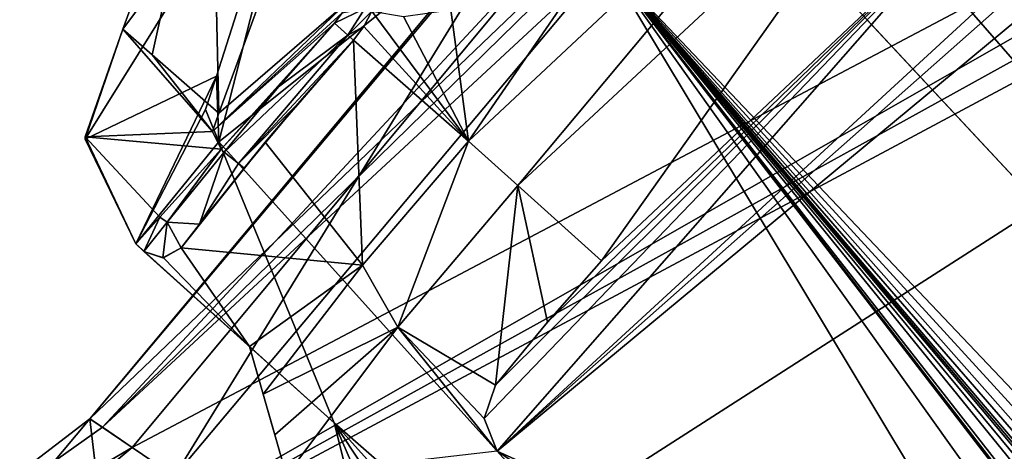
# Model space of a CAD drawing. Units: millimetres. Extents: x -600 to 600, y -938 to 256.
# Drawn here: x 277 to 296, y -232 to -224 of the extents above; entities that cross this region are included whole.
import ezdxf

# ---------------------------------------------------------------- set-up
doc = ezdxf.new("R2010")
doc.units = ezdxf.units.MM
doc.header["$LTSCALE"] = 65.185185
for name, color, linetype in [('1', 7, 'CONTINUOUS'), ('201', 7, 'CONTINUOUS'), ('202', 7, 'CONTINUOUS'), ('273', 7, 'CONTINUOUS'), ('284', 7, 'CONTINUOUS'), ('285', 7, 'CONTINUOUS'), ('286', 7, 'CONTINUOUS'), ('291', 7, 'CONTINUOUS'), ('294', 7, 'CONTINUOUS'), ('297', 7, 'CONTINUOUS'), ('298', 7, 'CONTINUOUS'), ('299', 7, 'CONTINUOUS'), ('300', 7, 'CONTINUOUS'), ('301', 7, 'CONTINUOUS'), ('302', 7, 'CONTINUOUS'), ('304', 7, 'CONTINUOUS'), ('312', 7, 'CONTINUOUS'), ('313', 7, 'CONTINUOUS'), ('314', 7, 'CONTINUOUS'), ('315', 7, 'CONTINUOUS'), ('316', 7, 'CONTINUOUS'), ('317', 7, 'CONTINUOUS'), ('329', 7, 'CONTINUOUS'), ('378', 7, 'CONTINUOUS'), ('388', 7, 'CONTINUOUS'), ('389', 7, 'CONTINUOUS'), ('39', 7, 'CONTINUOUS'), ('390', 7, 'CONTINUOUS'), ('4', 7, 'CONTINUOUS'), ('40', 7, 'CONTINUOUS'), ('407', 7, 'CONTINUOUS'), ('408', 7, 'CONTINUOUS'), ('41', 7, 'CONTINUOUS'), ('426', 7, 'CONTINUOUS'), ('427', 7, 'CONTINUOUS'), ('49', 7, 'CONTINUOUS'), ('60', 7, 'CONTINUOUS'), ('633', 7, 'CONTINUOUS'), ('636', 7, 'CONTINUOUS'), ('853', 7, 'CONTINUOUS'), ('856', 7, 'CONTINUOUS'), ('88', 7, 'CONTINUOUS'), ('92', 7, 'CONTINUOUS'), ('93', 7, 'CONTINUOUS')]:
    doc.layers.add(name, color=color, linetype=linetype)

msp = doc.modelspace()

# ---------------------------------------------------------------- linework, layer by layer
at = {"layer": '1', "color": 155, "linetype": 'Continuous'}
for points in [[(267.43, 196.154, 340.95), (267.435, -878.052, 340.95), (361.569, 137.869, 340.95), (267.43, 196.154, 340.95)], [(267.435, -878.052, 340.95), (361.574, -819.765, 340.95), (361.569, 137.869, 340.95), (267.435, -878.052, 340.95)]]:
    msp.add_3dface(points, dxfattribs=at)
at = {"layer": '201', "color": 155, "linetype": 'Continuous'}
for points in [[(217.378, -187.292, 292.053), (280.447, -264.659, 292.639), (216.294, -188.201, 292.639), (217.378, -187.292, 292.053)], [(217.378, -187.292, 292.053), (281.531, -263.75, 292.053), (280.447, -264.659, 292.639), (217.378, -187.292, 292.053)], [(279.998, -265.035, 294.053), (215.846, -188.577, 294.053), (216.294, -188.201, 292.639), (279.998, -265.035, 294.053)], [(280.447, -264.659, 292.639), (279.998, -265.035, 294.053), (216.294, -188.201, 292.639), (280.447, -264.659, 292.639)]]:
    msp.add_3dface(points, dxfattribs=at)
at = {"layer": '202', "color": 155, "linetype": 'Continuous'}
for points in [[(275.889, -260.137, 298.053), (215.846, -188.577, 306.053), (279.998, -265.035, 294.053), (275.889, -260.137, 298.053)], [(279.998, -265.035, 294.053), (215.846, -188.577, 306.053), (215.846, -188.577, 294.053), (279.998, -265.035, 294.053)]]:
    msp.add_3dface(points, dxfattribs=at)
at = {"layer": '273', "color": 155, "linetype": 'Continuous'}
for points in [[(286.722, -226.826, 294.553), (294.638, -219.462, 294.553), (288.357, -228.299, 294.553), (286.722, -226.826, 294.553)], [(288.357, -228.299, 294.553), (294.638, -219.462, 294.553), (295.434, -221.636, 294.553), (288.357, -228.299, 294.553)], [(284.37, -229.599, 294.553), (286.722, -226.826, 294.553), (286.281, -230.734, 294.553), (284.37, -229.599, 294.553)], [(286.281, -230.734, 294.553), (286.722, -226.826, 294.553), (287.303, -229.503, 294.553), (286.281, -230.734, 294.553)], [(287.303, -229.503, 294.553), (286.722, -226.826, 294.553), (288.357, -228.299, 294.553), (287.303, -229.503, 294.553)], [(282.187, -232.507, 294.553), (284.37, -229.599, 294.553), (286.316, -232.031, 294.553), (282.187, -232.507, 294.553)], [(286.316, -232.031, 294.553), (284.37, -229.599, 294.553), (286.06, -231.389, 294.553), (286.316, -232.031, 294.553)], [(286.06, -231.389, 294.553), (284.37, -229.599, 294.553), (286.281, -230.734, 294.553), (286.06, -231.389, 294.553)]]:
    msp.add_3dface(points, dxfattribs=at)
at = {"layer": '284', "color": 155, "linetype": 'Continuous'}
for points in [[(288.357, -228.299, 294.553), (295.434, -221.636, 294.553), (288.357, -228.299, 298.553), (288.357, -228.299, 294.553)], [(288.357, -228.299, 298.553), (295.434, -221.636, 294.553), (295.434, -221.636, 298.553), (288.357, -228.299, 298.553)], [(287.303, -229.503, 294.553), (288.357, -228.299, 294.553), (287.303, -229.503, 298.553), (287.303, -229.503, 294.553)], [(287.303, -229.503, 298.553), (288.357, -228.299, 294.553), (288.357, -228.299, 298.553), (287.303, -229.503, 298.553)], [(286.281, -230.734, 294.553), (287.303, -229.503, 294.553), (286.281, -230.734, 298.553), (286.281, -230.734, 294.553)], [(286.281, -230.734, 298.553), (287.303, -229.503, 294.553), (287.303, -229.503, 298.553), (286.281, -230.734, 298.553)]]:
    msp.add_3dface(points, dxfattribs=at)
at = {"layer": '285', "color": 155, "linetype": 'Continuous'}
for points in [[(286.06, -231.389, 294.553), (286.281, -230.734, 294.553), (286.06, -231.389, 298.553), (286.06, -231.389, 294.553)], [(286.281, -230.734, 294.553), (286.281, -230.734, 298.553), (286.06, -231.389, 298.553), (286.281, -230.734, 294.553)], [(286.316, -232.031, 294.553), (286.06, -231.389, 294.553), (286.316, -232.031, 298.553), (286.316, -232.031, 294.553)], [(286.316, -232.031, 298.553), (286.06, -231.389, 294.553), (286.06, -231.389, 298.553), (286.316, -232.031, 298.553)]]:
    msp.add_3dface(points, dxfattribs=at)
at = {"layer": '286', "color": 155, "linetype": 'Continuous'}
msp.add_3dface([(286.316, -232.031, 294.553), (286.316, -232.031, 298.553), (295.798, -242.563, 298.553), (286.316, -232.031, 294.553)], dxfattribs=at)
at = {"layer": '291', "color": 155, "linetype": 'Continuous'}
for points in [[(304.278, -216.141, 298.553), (304.878, -216.63, 298.553), (286.316, -232.031, 298.553), (304.278, -216.141, 298.553)], [(303.508, -216.226, 298.553), (304.278, -216.141, 298.553), (286.316, -232.031, 298.553), (303.508, -216.226, 298.553)], [(295.434, -221.636, 298.553), (303.508, -216.226, 298.553), (286.316, -232.031, 298.553), (295.434, -221.636, 298.553)], [(286.316, -232.031, 298.553), (304.878, -216.63, 298.553), (298.761, -237.667, 298.553), (286.316, -232.031, 298.553)], [(286.281, -230.734, 298.553), (295.434, -221.636, 298.553), (286.06, -231.389, 298.553), (286.281, -230.734, 298.553)], [(295.434, -221.636, 298.553), (286.316, -232.031, 298.553), (286.06, -231.389, 298.553), (295.434, -221.636, 298.553)], [(286.281, -230.734, 298.553), (287.303, -229.503, 298.553), (295.434, -221.636, 298.553), (286.281, -230.734, 298.553)], [(287.303, -229.503, 298.553), (288.357, -228.299, 298.553), (295.434, -221.636, 298.553), (287.303, -229.503, 298.553)], [(295.798, -242.563, 298.553), (286.316, -232.031, 298.553), (297.69, -239.569, 298.553), (295.798, -242.563, 298.553)], [(286.316, -232.031, 298.553), (298.761, -237.667, 298.553), (297.69, -239.569, 298.553), (286.316, -232.031, 298.553)]]:
    msp.add_3dface(points, dxfattribs=at)
at = {"layer": '294', "color": 155, "linetype": 'Continuous'}
for points in [[(281.462, -229.978, 297.553), (292.081, -267.015, 297.553), (283.123, -231.474, 297.553), (281.462, -229.978, 297.553)], [(292.081, -267.015, 297.553), (290.239, -247.891, 297.553), (283.123, -231.474, 297.553), (292.081, -267.015, 297.553)], [(283.123, -231.474, 297.553), (290.239, -247.891, 297.553), (291.669, -244.44, 297.553), (283.123, -231.474, 297.553)], [(295.352, -245.056, 297.553), (283.123, -231.474, 297.553), (291.669, -244.44, 297.553), (295.352, -245.056, 297.553)]]:
    msp.add_3dface(points, dxfattribs=at)
at = {"layer": '297', "color": 155, "linetype": 'Continuous'}
for points in [[(283.123, -231.474, 297.553), (295.352, -245.056, 297.553), (283.123, -231.474, 304.553), (283.123, -231.474, 297.553)], [(283.123, -231.474, 304.553), (295.352, -245.056, 297.553), (296.085, -245.87, 299.553), (283.123, -231.474, 304.553)], [(296.531, -246.366, 304.553), (283.123, -231.474, 304.553), (296.531, -246.366, 299.553), (296.531, -246.366, 304.553)], [(296.531, -246.366, 299.553), (283.123, -231.474, 304.553), (296.085, -245.87, 299.553), (296.531, -246.366, 299.553)]]:
    msp.add_3dface(points, dxfattribs=at)
at = {"layer": '298', "color": 155, "linetype": 'Continuous'}
for points in [[(279.233, -227.971, 295.053), (283.123, -231.474, 304.553), (279.233, -227.971, 304.553), (279.233, -227.971, 295.053)], [(283.123, -231.474, 304.553), (279.233, -227.971, 295.053), (279.395, -228.117, 295.303), (283.123, -231.474, 304.553)], [(279.233, -227.971, 295.053), (279.395, -228.117, 295.053), (279.395, -228.117, 295.303), (279.233, -227.971, 295.053)], [(281.462, -229.978, 295.303), (281.462, -229.978, 297.553), (279.395, -228.117, 295.303), (281.462, -229.978, 295.303)], [(281.462, -229.978, 297.553), (283.123, -231.474, 304.553), (279.395, -228.117, 295.303), (281.462, -229.978, 297.553)], [(281.462, -229.978, 297.553), (283.123, -231.474, 297.553), (283.123, -231.474, 304.553), (281.462, -229.978, 297.553)]]:
    msp.add_3dface(points, dxfattribs=at)
at = {"layer": '299', "color": 155, "linetype": 'Continuous'}
for points in [[(279.395, -228.117, 295.303), (279.395, -228.117, 295.053), (279.767, -228.244, 295.053), (279.395, -228.117, 295.303)], [(279.395, -228.117, 295.303), (279.767, -228.244, 295.053), (279.776, -228.243, 295.303), (279.395, -228.117, 295.303)], [(279.767, -228.244, 295.053), (280.127, -228.049, 295.053), (279.776, -228.243, 295.303), (279.767, -228.244, 295.053)], [(280.127, -228.049, 295.053), (280.127, -228.049, 295.303), (279.776, -228.243, 295.303), (280.127, -228.049, 295.053)]]:
    msp.add_3dface(points, dxfattribs=at)
at = {"layer": '300', "color": 155, "linetype": 'Continuous'}
for points in [[(283.501, -223.978, 295.303), (281.773, -225.979, 295.303), (283.501, -223.978, 293.053), (283.501, -223.978, 295.303)], [(283.501, -223.978, 293.053), (281.773, -225.979, 295.303), (282.414, -225.218, 293.053), (283.501, -223.978, 293.053)], [(282.414, -225.218, 293.053), (281.773, -225.979, 295.303), (281.358, -226.486, 293.053), (282.414, -225.218, 293.053)], [(281.773, -225.979, 295.303), (280.127, -228.049, 295.303), (281.358, -226.486, 293.053), (281.773, -225.979, 295.303)], [(281.358, -226.486, 293.053), (280.127, -228.049, 295.303), (280.484, -227.585, 293.636), (281.358, -226.486, 293.053)], [(280.127, -228.049, 295.303), (280.127, -228.049, 295.053), (280.484, -227.585, 293.636), (280.127, -228.049, 295.303)]]:
    msp.add_3dface(points, dxfattribs=at)
at = {"layer": '301', "color": 155, "linetype": 'Continuous'}
for points in [[(291.304, -217.902, 295.303), (285.756, -225.957, 295.303), (285.408, -223.388, 295.303), (291.304, -217.902, 295.303)], [(293.538, -218.673, 295.303), (285.756, -225.957, 295.303), (291.304, -217.902, 295.303), (293.538, -218.673, 295.303)], [(285.408, -223.388, 295.303), (285.756, -225.957, 295.303), (284.478, -223.515, 295.303), (285.408, -223.388, 295.303)], [(283.858, -223.415, 295.303), (285.756, -225.957, 295.303), (283.703, -223.712, 295.303), (283.858, -223.415, 295.303)], [(284.478, -223.515, 295.303), (285.756, -225.957, 295.303), (283.858, -223.415, 295.303), (284.478, -223.515, 295.303)], [(285.756, -225.957, 295.303), (283.501, -223.978, 295.303), (283.703, -223.712, 295.303), (285.756, -225.957, 295.303)], [(281.773, -225.979, 295.303), (283.501, -223.978, 295.303), (283.68, -228.385, 295.303), (281.773, -225.979, 295.303)], [(283.68, -228.385, 295.303), (283.501, -223.978, 295.303), (285.756, -225.957, 295.303), (283.68, -228.385, 295.303)], [(280.127, -228.049, 295.303), (281.773, -225.979, 295.303), (283.68, -228.385, 295.303), (280.127, -228.049, 295.303)], [(281.462, -229.978, 295.303), (279.395, -228.117, 295.303), (279.776, -228.243, 295.303), (281.462, -229.978, 295.303)], [(280.127, -228.049, 295.303), (281.462, -229.978, 295.303), (279.776, -228.243, 295.303), (280.127, -228.049, 295.303)], [(281.462, -229.978, 295.303), (280.127, -228.049, 295.303), (283.68, -228.385, 295.303), (281.462, -229.978, 295.303)], [(281.731, -230.915, 295.303), (281.462, -229.978, 295.303), (283.68, -228.385, 295.303), (281.731, -230.915, 295.303)]]:
    msp.add_3dface(points, dxfattribs=at)
at = {"layer": '302', "color": 155, "linetype": 'Continuous'}
for points in [[(282.187, -232.507, 294.553), (292.081, -267.015, 294.553), (281.462, -229.978, 297.553), (282.187, -232.507, 294.553)], [(281.959, -231.71, 294.927), (282.187, -232.507, 294.553), (281.462, -229.978, 297.553), (281.959, -231.71, 294.927)], [(281.462, -229.978, 297.553), (292.081, -267.015, 294.553), (292.081, -267.015, 297.553), (281.462, -229.978, 297.553)], [(281.731, -230.915, 295.303), (281.959, -231.71, 294.927), (281.462, -229.978, 297.553), (281.731, -230.915, 295.303)], [(281.462, -229.978, 295.303), (281.731, -230.915, 295.303), (281.462, -229.978, 297.553), (281.462, -229.978, 295.303)]]:
    msp.add_3dface(points, dxfattribs=at)
at = {"layer": '304', "color": 155, "linetype": 'Continuous'}
for points in [[(286.722, -226.826, 294.553), (285.756, -225.957, 295.303), (293.538, -218.673, 295.303), (286.722, -226.826, 294.553)], [(294.638, -219.462, 294.553), (286.722, -226.826, 294.553), (293.538, -218.673, 295.303), (294.638, -219.462, 294.553)], [(284.37, -229.599, 294.553), (283.68, -228.385, 295.303), (285.756, -225.957, 295.303), (284.37, -229.599, 294.553)], [(286.722, -226.826, 294.553), (284.37, -229.599, 294.553), (285.756, -225.957, 295.303), (286.722, -226.826, 294.553)], [(284.37, -229.599, 294.553), (281.731, -230.915, 295.303), (283.68, -228.385, 295.303), (284.37, -229.599, 294.553)], [(284.37, -229.599, 294.553), (281.959, -231.71, 294.927), (281.731, -230.915, 295.303), (284.37, -229.599, 294.553)], [(284.37, -229.599, 294.553), (282.187, -232.507, 294.553), (281.959, -231.71, 294.927), (284.37, -229.599, 294.553)]]:
    msp.add_3dface(points, dxfattribs=at)
at = {"layer": '312', "color": 155, "linetype": 'Continuous'}
for points in [[(283.216, -219.001, 292.553), (283.397, -223.222, 292.553), (280.864, -225.412, 292.553), (283.216, -219.001, 292.553)], [(283.397, -223.222, 292.553), (283.281, -223.444, 292.553), (280.741, -225.771, 292.553), (283.397, -223.222, 292.553)], [(280.864, -225.412, 292.553), (283.397, -223.222, 292.553), (280.741, -225.771, 292.553), (280.864, -225.412, 292.553)], [(283.281, -223.444, 292.553), (283.13, -223.644, 292.553), (280.741, -225.771, 292.553), (283.281, -223.444, 292.553)], [(280.741, -225.771, 292.553), (283.13, -223.644, 292.553), (280.906, -226.113, 292.553), (280.741, -225.771, 292.553)], [(283.13, -223.644, 292.553), (282.034, -224.893, 292.553), (280.906, -226.113, 292.553), (283.13, -223.644, 292.553)], [(282.034, -224.893, 292.553), (280.969, -226.17, 292.553), (280.906, -226.113, 292.553), (282.034, -224.893, 292.553)]]:
    msp.add_3dface(points, dxfattribs=at)
at = {"layer": '313', "color": 155, "linetype": 'Continuous'}
for points in [[(282.034, -224.893, 292.553), (283.13, -223.644, 292.553), (283.392, -223.88, 292.699), (282.034, -224.893, 292.553)], [(280.969, -226.17, 292.553), (282.034, -224.893, 292.553), (283.392, -223.88, 292.699), (280.969, -226.17, 292.553)], [(281.248, -226.397, 292.704), (280.969, -226.17, 292.553), (283.392, -223.88, 292.699), (281.248, -226.397, 292.704)], [(283.501, -223.978, 293.053), (281.248, -226.397, 292.704), (283.392, -223.88, 292.699), (283.501, -223.978, 293.053)], [(283.501, -223.978, 293.053), (282.414, -225.218, 293.053), (281.248, -226.397, 292.704), (283.501, -223.978, 293.053)], [(282.414, -225.218, 293.053), (281.358, -226.486, 293.053), (281.248, -226.397, 292.704), (282.414, -225.218, 293.053)]]:
    msp.add_3dface(points, dxfattribs=at)
at = {"layer": '314', "color": 155, "linetype": 'Continuous'}
for points in [[(280.969, -226.17, 292.553), (280.484, -227.585, 293.636), (279.851, -227.543, 293.286), (280.969, -226.17, 292.553)], [(280.484, -227.585, 293.636), (280.969, -226.17, 292.553), (281.248, -226.397, 292.704), (280.484, -227.585, 293.636)], [(281.358, -226.486, 293.053), (280.484, -227.585, 293.636), (281.248, -226.397, 292.704), (281.358, -226.486, 293.053)], [(279.767, -228.244, 295.053), (279.395, -228.117, 295.053), (279.851, -227.543, 293.286), (279.767, -228.244, 295.053)], [(280.127, -228.049, 295.053), (279.767, -228.244, 295.053), (279.851, -227.543, 293.286), (280.127, -228.049, 295.053)], [(280.484, -227.585, 293.636), (280.127, -228.049, 295.053), (279.851, -227.543, 293.286), (280.484, -227.585, 293.636)]]:
    msp.add_3dface(points, dxfattribs=at)
at = {"layer": '315', "color": 155, "linetype": 'Continuous'}
for points in [[(280.906, -226.113, 292.553), (279.851, -227.543, 293.286), (279.705, -227.447, 293.312), (280.906, -226.113, 292.553)], [(280.906, -226.113, 292.553), (280.969, -226.17, 292.553), (279.851, -227.543, 293.286), (280.906, -226.113, 292.553)], [(279.395, -228.117, 295.053), (279.233, -227.971, 295.053), (279.705, -227.447, 293.312), (279.395, -228.117, 295.053)], [(279.851, -227.543, 293.286), (279.395, -228.117, 295.053), (279.705, -227.447, 293.312), (279.851, -227.543, 293.286)]]:
    msp.add_3dface(points, dxfattribs=at)
at = {"layer": '316', "color": 155, "linetype": 'Continuous'}
for points in [[(278.983, -223.765, 295.053), (280.741, -225.771, 292.553), (278.243, -225.875, 295.053), (278.983, -223.765, 295.053)], [(279.555, -224.265, 293.258), (280.741, -225.771, 292.553), (278.983, -223.765, 295.053), (279.555, -224.265, 293.258)], [(280.864, -225.412, 292.553), (280.741, -225.771, 292.553), (279.555, -224.265, 293.258), (280.864, -225.412, 292.553)], [(280.741, -225.771, 292.553), (280.906, -226.113, 292.553), (278.243, -225.875, 295.053), (280.741, -225.771, 292.553)], [(279.705, -227.447, 293.312), (279.233, -227.971, 295.053), (278.243, -225.875, 295.053), (279.705, -227.447, 293.312)], [(280.906, -226.113, 292.553), (279.705, -227.447, 293.312), (278.243, -225.875, 295.053), (280.906, -226.113, 292.553)]]:
    msp.add_3dface(points, dxfattribs=at)
at = {"layer": '317', "color": 155, "linetype": 'Continuous'}
for points in [[(279.555, -224.265, 293.258), (278.983, -223.765, 295.053), (280.716, -219.041, 295.053), (279.555, -224.265, 293.258)], [(280.864, -225.412, 292.553), (279.555, -224.265, 293.258), (280.716, -219.041, 295.053), (280.864, -225.412, 292.553)], [(283.216, -219.001, 292.553), (280.864, -225.412, 292.553), (280.716, -219.041, 295.053), (283.216, -219.001, 292.553)]]:
    msp.add_3dface(points, dxfattribs=at)
at = {"layer": '329', "color": 155, "linetype": 'Continuous'}
for points in [[(280.814, -224.688, 304.553), (282.708, -218.753, 304.553), (278.246, -225.919, 304.553), (280.814, -224.688, 304.553)], [(278.246, -225.919, 304.553), (282.708, -218.753, 304.553), (278.983, -223.765, 304.553), (278.246, -225.919, 304.553)], [(278.983, -223.765, 304.553), (282.708, -218.753, 304.553), (280.716, -219.041, 304.553), (278.983, -223.765, 304.553)], [(279.233, -227.971, 304.553), (280.814, -224.688, 304.553), (278.246, -225.919, 304.553), (279.233, -227.971, 304.553)], [(280.814, -224.688, 304.553), (279.233, -227.971, 304.553), (280.604, -225.338, 304.553), (280.814, -224.688, 304.553)], [(280.604, -225.338, 304.553), (279.233, -227.971, 304.553), (280.859, -225.971, 304.553), (280.604, -225.338, 304.553)], [(279.233, -227.971, 304.553), (283.123, -231.474, 304.553), (280.859, -225.971, 304.553), (279.233, -227.971, 304.553)], [(280.859, -225.971, 304.553), (283.123, -231.474, 304.553), (295.798, -242.563, 304.553), (280.859, -225.971, 304.553)], [(283.123, -231.474, 304.553), (296.531, -246.366, 304.553), (295.798, -242.563, 304.553), (283.123, -231.474, 304.553)]]:
    msp.add_3dface(points, dxfattribs=at)
at = {"layer": '378', "color": 155, "linetype": 'Continuous'}
for points in [[(282.708, -218.753, 304.553), (280.814, -224.688, 304.553), (282.708, -218.753, 300.553), (282.708, -218.753, 304.553)], [(282.708, -218.753, 300.553), (280.814, -224.688, 304.553), (280.814, -224.688, 300.553), (282.708, -218.753, 300.553)]]:
    msp.add_3dface(points, dxfattribs=at)
at = {"layer": '388', "color": 155, "linetype": 'Continuous'}
for points in [[(298.898, -211.55, 300.553), (282.708, -218.753, 300.553), (280.859, -225.971, 300.553), (298.898, -211.55, 300.553)], [(295.798, -242.563, 300.553), (298.898, -211.55, 300.553), (280.859, -225.971, 300.553), (295.798, -242.563, 300.553)], [(304.604, -217.67, 300.553), (298.898, -211.55, 300.553), (295.798, -242.563, 300.553), (304.604, -217.67, 300.553)], [(304.604, -217.67, 300.553), (295.798, -242.563, 300.553), (298.761, -237.667, 300.553), (304.604, -217.67, 300.553)], [(282.708, -218.753, 300.553), (280.814, -224.688, 300.553), (280.859, -225.971, 300.553), (282.708, -218.753, 300.553)], [(280.859, -225.971, 300.553), (280.814, -224.688, 300.553), (280.604, -225.338, 300.553), (280.859, -225.971, 300.553)]]:
    msp.add_3dface(points, dxfattribs=at)
at = {"layer": '389', "color": 155, "linetype": 'Continuous'}
for points in [[(280.859, -225.971, 304.553), (295.798, -242.563, 304.553), (280.859, -225.971, 300.553), (280.859, -225.971, 304.553)], [(295.798, -242.563, 304.553), (295.798, -242.563, 300.553), (280.859, -225.971, 300.553), (295.798, -242.563, 304.553)]]:
    msp.add_3dface(points, dxfattribs=at)
at = {"layer": '39', "color": 155, "linetype": 'Continuous'}
for points in [[(281.531, -263.75, 292.053), (217.378, -187.292, 292.053), (267.871, -245.775, 292.053), (281.531, -263.75, 292.053)], [(321.715, -209.478, 292.053), (322.092, -210.181, 292.053), (272.095, -237.828, 292.053), (321.715, -209.478, 292.053)], [(321.715, -209.478, 292.053), (272.095, -237.828, 292.053), (279.166, -231.957, 292.053), (321.715, -209.478, 292.053)], [(321.715, -209.478, 292.053), (279.166, -231.957, 292.053), (287.453, -222.024, 292.053), (321.715, -209.478, 292.053)], [(322.092, -210.181, 292.053), (322.372, -210.929, 292.053), (272.095, -237.828, 292.053), (322.092, -210.181, 292.053)], [(272.095, -237.828, 292.053), (322.372, -210.929, 292.053), (274.48, -241.642, 292.053), (272.095, -237.828, 292.053)], [(322.372, -210.929, 292.053), (337.149, -260.048, 292.053), (274.48, -241.642, 292.053), (322.372, -210.929, 292.053)], [(279.166, -231.957, 292.053), (272.095, -237.828, 292.053), (272.473, -235.887, 292.053), (279.166, -231.957, 292.053)]]:
    msp.add_3dface(points, dxfattribs=at)
at = {"layer": '390', "color": 155, "linetype": 'Continuous'}
for points in [[(280.814, -224.688, 304.553), (280.604, -225.338, 304.553), (280.814, -224.688, 300.553), (280.814, -224.688, 304.553)], [(280.814, -224.688, 300.553), (280.604, -225.338, 304.553), (280.604, -225.338, 300.553), (280.814, -224.688, 300.553)], [(280.604, -225.338, 304.553), (280.859, -225.971, 304.553), (280.604, -225.338, 300.553), (280.604, -225.338, 304.553)], [(280.859, -225.971, 304.553), (280.859, -225.971, 300.553), (280.604, -225.338, 300.553), (280.859, -225.971, 304.553)]]:
    msp.add_3dface(points, dxfattribs=at)
at = {"layer": '4', "color": 155, "linetype": 'Continuous'}
for points in [[(361.569, -819.769, 315.95), (267.43, -878.054, 315.95), (267.435, 196.152, 315.95), (361.569, -819.769, 315.95)], [(361.569, -819.769, 315.95), (267.435, 196.152, 315.95), (361.574, 137.865, 315.95), (361.569, -819.769, 315.95)]]:
    msp.add_3dface(points, dxfattribs=at)
at = {"layer": '40', "color": 155, "linetype": 'Continuous'}
for points in [[(272.473, -235.887, 292.053), (277.263, -232.676, 293.053), (278.337, -231.397, 293.053), (272.473, -235.887, 292.053)], [(272.473, -235.887, 292.053), (278.337, -231.397, 293.053), (278.58, -231.561, 292.346), (272.473, -235.887, 292.053)], [(279.166, -231.957, 292.053), (272.473, -235.887, 292.053), (278.58, -231.561, 292.346), (279.166, -231.957, 292.053)]]:
    msp.add_3dface(points, dxfattribs=at)
at = {"layer": '407', "color": 155, "linetype": 'Continuous'}
for points in [[(278.983, -223.765, 295.053), (278.243, -225.875, 295.053), (278.983, -223.765, 304.553), (278.983, -223.765, 295.053)], [(278.243, -225.875, 295.053), (278.246, -225.919, 304.553), (278.983, -223.765, 304.553), (278.243, -225.875, 295.053)], [(278.243, -225.875, 295.053), (279.233, -227.971, 295.053), (278.246, -225.919, 304.553), (278.243, -225.875, 295.053)], [(279.233, -227.971, 295.053), (279.233, -227.971, 304.553), (278.246, -225.919, 304.553), (279.233, -227.971, 295.053)]]:
    msp.add_3dface(points, dxfattribs=at)
at = {"layer": '408', "color": 155, "linetype": 'Continuous'}
for points in [[(280.716, -219.041, 295.053), (278.983, -223.765, 295.053), (280.716, -219.041, 304.553), (280.716, -219.041, 295.053)], [(278.983, -223.765, 295.053), (278.983, -223.765, 304.553), (280.716, -219.041, 304.553), (278.983, -223.765, 295.053)]]:
    msp.add_3dface(points, dxfattribs=at)
at = {"layer": '41', "color": 155, "linetype": 'Continuous'}
for points in [[(278.337, -231.397, 293.053), (286.754, -221.309, 293.053), (297.185, -213.365, 292.346), (278.337, -231.397, 293.053)], [(278.58, -231.561, 292.346), (278.337, -231.397, 293.053), (297.185, -213.365, 292.346), (278.58, -231.561, 292.346)], [(297.568, -213.96, 292.053), (278.58, -231.561, 292.346), (297.185, -213.365, 292.346), (297.568, -213.96, 292.053)], [(297.568, -213.96, 292.053), (287.453, -222.024, 292.053), (278.58, -231.561, 292.346), (297.568, -213.96, 292.053)], [(287.453, -222.024, 292.053), (279.166, -231.957, 292.053), (278.58, -231.561, 292.346), (287.453, -222.024, 292.053)]]:
    msp.add_3dface(points, dxfattribs=at)
at = {"layer": '426', "color": 155, "linetype": 'Continuous'}
for points in [[(283.13, -223.644, 292.553), (283.281, -223.444, 292.553), (283.723, -223.359, 292.699), (283.13, -223.644, 292.553)], [(283.392, -223.88, 292.699), (283.13, -223.644, 292.553), (283.723, -223.359, 292.699), (283.392, -223.88, 292.699)], [(283.858, -223.415, 293.053), (283.392, -223.88, 292.699), (283.723, -223.359, 292.699), (283.858, -223.415, 293.053)], [(283.703, -223.712, 293.053), (283.392, -223.88, 292.699), (283.858, -223.415, 293.053), (283.703, -223.712, 293.053)], [(283.501, -223.978, 293.053), (283.392, -223.88, 292.699), (283.703, -223.712, 293.053), (283.501, -223.978, 293.053)]]:
    msp.add_3dface(points, dxfattribs=at)
at = {"layer": '427', "color": 155, "linetype": 'Continuous'}
for points in [[(283.858, -223.415, 295.303), (283.703, -223.712, 295.303), (283.858, -223.415, 293.053), (283.858, -223.415, 295.303)], [(283.703, -223.712, 295.303), (283.703, -223.712, 293.053), (283.858, -223.415, 293.053), (283.703, -223.712, 295.303)], [(283.501, -223.978, 295.303), (283.501, -223.978, 293.053), (283.703, -223.712, 293.053), (283.501, -223.978, 295.303)], [(283.703, -223.712, 295.303), (283.501, -223.978, 295.303), (283.703, -223.712, 293.053), (283.703, -223.712, 295.303)]]:
    msp.add_3dface(points, dxfattribs=at)
at = {"layer": '49', "color": 155, "linetype": 'Continuous'}
for points in [[(278.337, -231.397, 293.053), (277.263, -232.676, 293.053), (278.337, -231.397, 295.053), (278.337, -231.397, 293.053)], [(278.337, -231.397, 295.053), (277.263, -232.676, 293.053), (277.263, -232.676, 295.053), (278.337, -231.397, 295.053)]]:
    msp.add_3dface(points, dxfattribs=at)
at = {"layer": '60', "color": 155, "linetype": 'Continuous'}
for points in [[(298.818, -214.351, 294.053), (288.453, -222.446, 294.053), (333.54, -269.92, 294.053), (298.818, -214.351, 294.053)], [(288.453, -222.446, 294.053), (279.995, -232.517, 294.053), (316.62, -269.261, 294.053), (288.453, -222.446, 294.053)], [(333.54, -269.92, 294.053), (288.453, -222.446, 294.053), (329.027, -266.779, 294.053), (333.54, -269.92, 294.053)], [(329.027, -266.779, 294.053), (288.453, -222.446, 294.053), (327.785, -266.819, 294.053), (329.027, -266.779, 294.053)], [(327.785, -266.819, 294.053), (288.453, -222.446, 294.053), (327.351, -267.282, 294.053), (327.785, -266.819, 294.053)], [(327.351, -267.282, 294.053), (288.453, -222.446, 294.053), (327.203, -267.898, 294.053), (327.351, -267.282, 294.053)], [(327.203, -267.898, 294.053), (288.453, -222.446, 294.053), (327.227, -268.278, 294.053), (327.203, -267.898, 294.053)], [(327.227, -268.278, 294.053), (288.453, -222.446, 294.053), (327.279, -268.656, 294.053), (327.227, -268.278, 294.053)], [(327.279, -268.656, 294.053), (288.453, -222.446, 294.053), (327.209, -269.237, 294.053), (327.279, -268.656, 294.053)], [(327.209, -269.237, 294.053), (288.453, -222.446, 294.053), (326.825, -269.679, 294.053), (327.209, -269.237, 294.053)], [(326.825, -269.679, 294.053), (288.453, -222.446, 294.053), (325.861, -270.282, 294.053), (326.825, -269.679, 294.053)], [(325.861, -270.282, 294.053), (288.453, -222.446, 294.053), (325.541, -270.355, 294.053), (325.861, -270.282, 294.053)], [(325.541, -270.355, 294.053), (288.453, -222.446, 294.053), (325.244, -270.214, 294.053), (325.541, -270.355, 294.053)], [(325.244, -270.214, 294.053), (288.453, -222.446, 294.053), (321.097, -268.24, 294.053), (325.244, -270.214, 294.053)], [(321.097, -268.24, 294.053), (288.453, -222.446, 294.053), (316.62, -269.261, 294.053), (321.097, -268.24, 294.053)]]:
    msp.add_3dface(points, dxfattribs=at)
at = {"layer": '633', "color": 7, "linetype": 'Continuous'}
for points in [[(298.835, -184.093, -327.45), (327.691, -260.173, -327.45), (277.911, -197.268, -327.45), (298.835, -184.093, -327.45)], [(277.911, -197.268, -327.45), (327.691, -260.173, -327.45), (279.612, -200.213, -327.45), (277.911, -197.268, -327.45)], [(279.612, -200.213, -327.45), (327.691, -260.173, -327.45), (277.913, -203.157, -327.45), (279.612, -200.213, -327.45)], [(327.691, -260.173, -327.45), (-327.69, -260.169, -327.45), (274.513, -203.158, -327.45), (327.691, -260.173, -327.45)], [(277.913, -203.157, -327.45), (327.691, -260.173, -327.45), (274.513, -203.158, -327.45), (277.913, -203.157, -327.45)]]:
    msp.add_3dface(points, dxfattribs=at)
at = {"layer": '636', "color": 7, "linetype": 'Continuous'}
for points in [[(327.69, -260.169, -321.45), (298.832, -184.088, -321.45), (277.911, -203.158, -321.45), (327.69, -260.169, -321.45)], [(274.511, -203.157, -321.45), (-327.691, -260.173, -321.45), (277.911, -203.158, -321.45), (274.511, -203.157, -321.45)], [(-327.691, -260.173, -321.45), (327.69, -260.169, -321.45), (277.911, -203.158, -321.45), (-327.691, -260.173, -321.45)]]:
    msp.add_3dface(points, dxfattribs=at)
at = {"layer": '853', "color": 61, "linetype": 'Continuous'}
for points in [[(-298.832, -184.088, -321.45), (298.835, -184.093, -321.45), (-327.69, -260.169, -321.45), (-298.832, -184.088, -321.45)], [(298.835, -184.093, -321.45), (327.691, -260.173, -321.45), (-327.69, -260.169, -321.45), (298.835, -184.093, -321.45)]]:
    msp.add_3dface(points, dxfattribs=at)
at = {"layer": '856', "color": 61, "linetype": 'Continuous'}
for points in [[(327.69, -260.169, -320.45), (-298.835, -184.093, -320.45), (-327.691, -260.173, -320.45), (327.69, -260.169, -320.45)], [(327.69, -260.169, -320.45), (298.832, -184.088, -320.45), (-298.835, -184.093, -320.45), (327.69, -260.169, -320.45)]]:
    msp.add_3dface(points, dxfattribs=at)
at = {"layer": '88', "color": 155, "linetype": 'Continuous'}
for points in [[(287.064, -221.007, 295.053), (278.337, -231.397, 295.053), (279.995, -232.517, 295.053), (287.064, -221.007, 295.053)], [(288.453, -222.446, 295.053), (287.064, -221.007, 295.053), (279.995, -232.517, 295.053), (288.453, -222.446, 295.053)], [(278.337, -231.397, 295.053), (277.263, -232.676, 295.053), (278.652, -234.115, 295.053), (278.337, -231.397, 295.053)], [(279.995, -232.517, 295.053), (278.337, -231.397, 295.053), (278.652, -234.115, 295.053), (279.995, -232.517, 295.053)]]:
    msp.add_3dface(points, dxfattribs=at)
at = {"layer": '92', "color": 155, "linetype": 'Continuous'}
for points in [[(279.995, -232.517, 294.053), (288.453, -222.446, 294.053), (279.995, -232.517, 295.053), (279.995, -232.517, 294.053)], [(288.453, -222.446, 294.053), (288.453, -222.446, 295.053), (279.995, -232.517, 295.053), (288.453, -222.446, 294.053)]]:
    msp.add_3dface(points, dxfattribs=at)
at = {"layer": '93', "color": 155, "linetype": 'Continuous'}
for points in [[(278.337, -231.397, 293.053), (278.337, -231.397, 295.053), (287.064, -221.007, 295.053), (278.337, -231.397, 293.053)], [(278.337, -231.397, 293.053), (287.064, -221.007, 295.053), (286.754, -221.309, 293.053), (278.337, -231.397, 293.053)]]:
    msp.add_3dface(points, dxfattribs=at)

doc.saveas('drawing.dxf')
